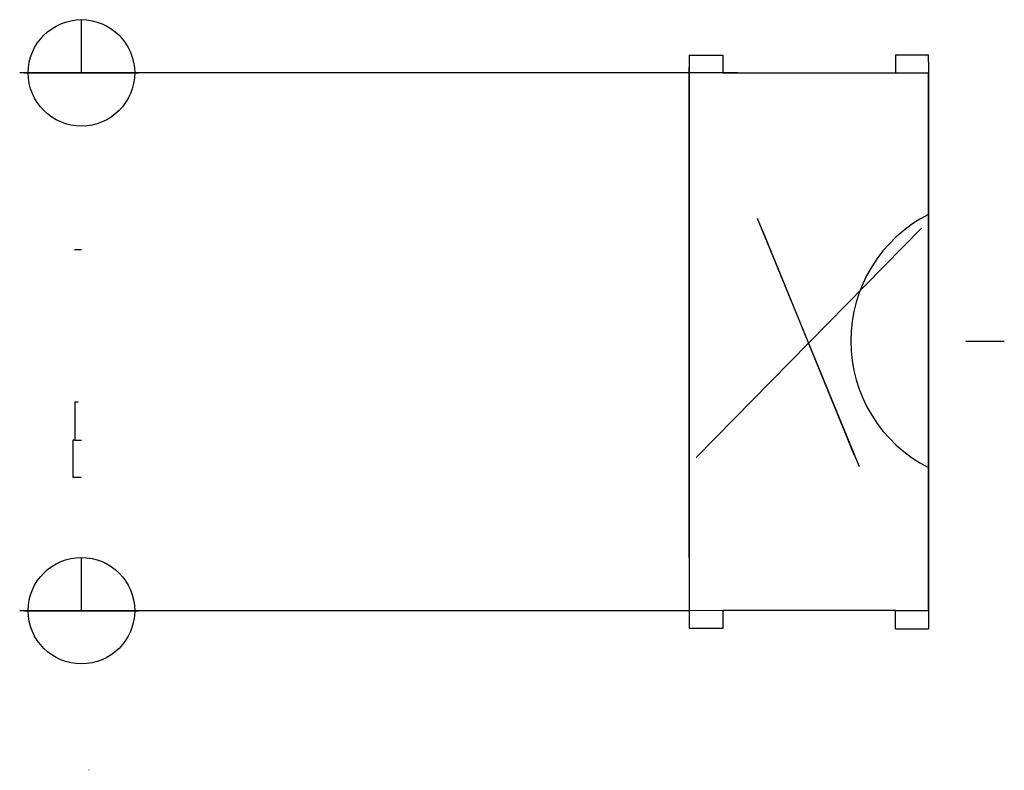
# Model space of a CAD drawing. Units: metres. Extents: x 187 to 215.4, y -73.6 to -51.9.
import ezdxf

# ---------------------------------------------------------------- set-up
doc = ezdxf.new("R2010")
doc.units = ezdxf.units.M
doc.layers.get('0').update_dxf_attribs({"true_color": 0xff5454})

msp = doc.modelspace()

# ---------------------------------------------------------------- linework, layer by layer
msp.add_line((206.34, -68.986, 0.629), (190.353, -68.986, 0.629))
at = {"extrusion": (1, -2.22045e-16, 4.93038e-32)}
msp.add_line((189.038, -73.59, 3.005), (189.027, -73.59, 3.005), dxfattribs=at)
for points, elevation in [([(188.818, -53.474), (188.818, -51.94)], 9.999), ([(206.34, -52.964), (207.316, -52.962), (207.316, -53.474)], 0.629), ([(206.34, -52.964), (206.34, -53.474)], 0.629), ([(212.297, -52.95), (212.297, -53.474)], 0.629), ([(212.297, -52.95), (213.248, -52.95)], 0.629), ([(213.248, -53.156), (213.248, -52.95)], 0.629), ([(213.248, -53.156), (213.248, -69.302)], 0.629), ([(190.576, -53.474), (187.037, -53.474)], 13.445), ([(190.499, -53.474), (187.137, -53.474)], 13.319), ([(187.176, -53.474), (190.46, -53.474)], 10.142), ([(190.353, -53.474), (187.283, -53.474)], 13.144), ([(206.34, -53.474), (190.353, -53.474)], 0.629), ([(206.34, -53.474), (206.34, -57.739)], 7.93), ([(207.316, -53.474), (206.34, -53.474)], 0.629), ([(207.747, -53.474), (207.316, -53.474)], 0.629), ([(207.316, -53.474), (212.297, -53.474)], 0.629), ([(212.297, -53.474), (213.248, -53.474)], 0.629), ([(213.248, -68.986), (213.248, -53.474)], 0.629), ([(213.248, -68.984), (213.248, -53.474)], 0.629), ([(213.248, -65.299), (213.248, -57.115)], 0.629), ([(211.256, -64.841), (208.312, -57.676)], 16.295), ([(213.04, -57.954), (206.548, -64.563)], 11.513), ([(211.114, -64.505), (208.454, -58.012)], 16.039), ([(213.248, -68.984), (213.248, -58.343)], 0.629), ([(188.621, -58.567), (188.818, -58.567)], 0.629), ([(214.323, -61.214), (215.431, -61.214)], 9.762), ([(188.631, -62.961), (188.631, -64.067)], 0.629), ([(188.631, -62.961), (188.723, -62.961)], 0.629), ([(188.568, -64.067), (188.568, -65.141)], 0.629), ([(188.631, -64.067), (188.568, -64.067)], 0.629), ([(188.631, -64.067), (188.818, -64.067)], 0.629), ([(188.818, -65.141), (188.568, -65.141)], 0.629), ([(188.818, -68.986), (188.818, -67.451)], 9.999), ([(190.576, -68.986), (187.037, -68.986)], 13.445), ([(190.499, -68.986), (187.137, -68.986)], 13.319), ([(187.176, -68.986), (190.46, -68.986)], 10.142), ([(190.353, -68.986), (187.283, -68.986)], 13.144), ([(207.354, -68.984), (206.34, -68.986)], 0.629), ([(206.34, -68.986), (206.34, -69.497)], 0.629), ([(207.316, -68.984), (207.316, -69.497)], 0.629), ([(207.354, -68.984), (207.316, -68.984)], 0.629), ([(212.297, -68.984), (207.354, -68.984)], 0.629), ([(212.297, -69.508), (212.297, -68.984)], 0.629), ([(212.297, -68.984), (213.248, -68.984)], 0.629), ([(207.316, -69.497), (206.34, -69.497)], 0.629), ([(212.297, -69.508), (213.248, -69.508)], 0.629), ([(213.248, -69.302), (213.248, -69.508)], 0.629)]:
    msp.add_lwpolyline(points, dxfattribs=dict(elevation=elevation))
at = {"extrusion": (-1, 0, 6.12323e-17), "elevation": -206.34}
msp.add_lwpolyline([(53.474, 7.736), (53.323, 7.736), (53.323, 8.052), (57.739, 9.72), (57.739, 9.566), (53.474, 7.93), (53.474, 7.736)], dxfattribs=at)
at = {"extrusion": (-1, 1.22465e-16, 2.54072e-33), "elevation": -206.34}
for points in [[(55.009, 0.629), (53.474, 0.629)], [(53.474, 0.629), (53.474, 7.93)], [(57.739, 9.56), (53.474, 7.93)], [(67.451, 0.629), (55.009, 0.629)], [(57.719, 9.546), (57.719, 9.546), (57.72, 10.249), (61.265, 11.399), (64.807, 10.237), (64.806, 9.546), (67.5, 8.506), (67.5, 8.506)], [(67.451, 0.629), (68.986, 0.629)], [(67.5, 8.506), (68.986, 7.932)], [(68.986, 0.629), (68.986, 7.932)]]:
    msp.add_lwpolyline(points, dxfattribs=at)
at = {"extrusion": (0, -0.999997, -0.002426), "elevation": 53.473}
msp.add_lwpolyline([(207.316, 0.759), (206.34, 0.759)], dxfattribs=at)
for centre in [(188.818, -53.474, 0.629), (188.818, -68.986, 0.629)]:
    msp.add_circle(centre, 1.535)
msp.add_arc((215.094, -61.207, 0.629), 4.092, 116.8211, 243.1789)

doc.saveas('drawing.dxf')
